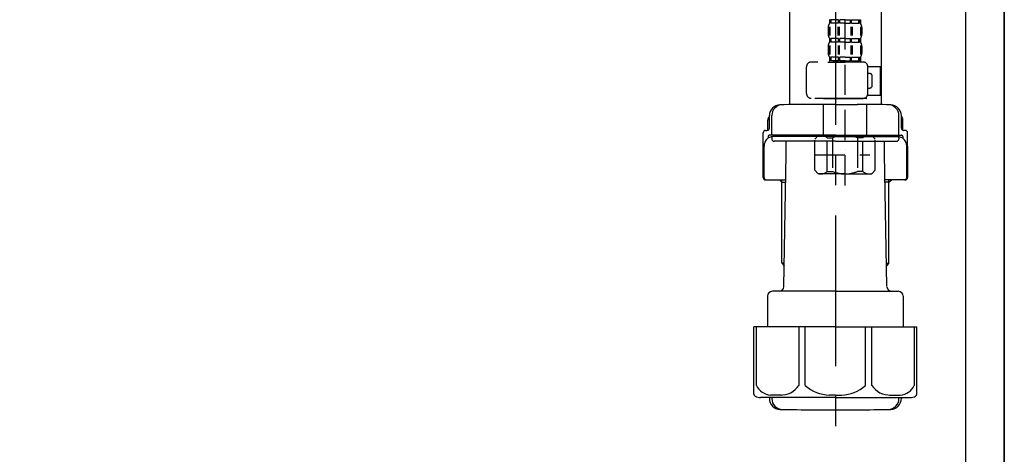
# Model space of a CAD drawing. Extents: x 56059 to 82196, y -21830 to -13430.
# Drawn here: x 63618 to 64026, y -19657 to -19476 of the extents above; entities that cross this region are included whole.
import ezdxf

# ---------------------------------------------------------------- set-up
doc = ezdxf.new("R2010")
doc.units = 0
doc.header["$LTSCALE"] = 50
doc.header["$MEASUREMENT"] = 0
doc.linetypes.add('CENTER', pattern=[2, 1.25, -0.25, 0.25, -0.25])
doc.linetypes.add('DASHED', pattern=[0.75, 0.5, -0.25])
for name, color, linetype in [('111-壁仕上', 3, 'CONTINUOUS'), ('122-扉', 6, 'CONTINUOUS'), ('150-機器', 8, 'CONTINUOUS')]:
    doc.layers.add(name, color=color, linetype=linetype)

msp = doc.modelspace()

# ---------------------------------------------------------------- linework, layer by layer
at = {"layer": '111-壁仕上', "ltscale": 2}
msp.add_lwpolyline([(63201.73, -20004.89), (64025.68, -20004.89), (64025.68, -17604.89), (63201.73, -17604.89)], dxfattribs=at)
at = {"layer": '122-扉', "color": 253}
msp.add_lwpolyline([(64009.68, -19184.89), (64025.68, -19184.89), (64025.68, -19854.89), (64009.68, -19854.89)], close=True, dxfattribs=at)
at = {"layer": '150-機器', "color": 13, "linetype": 'DASHED', "ltscale": 0.5}
for p, q in [((63959.67, -19545.09), (63959.67, -19450.78)), ((63953.28, -19476.41), (63953.28, -19477.91)), ((63953.68, -19476.41), (63953.28, -19476.41)), ((63953.68, -19477.91), (63953.28, -19477.91)), ((63953.68, -19477.91), (63953.68, -19476.41)), ((63953.87, -19477.91), (63953.87, -19476.41)), ((63957, -19476.41), (63953.87, -19476.41)), ((63957, -19477.91), (63953.87, -19477.91)), ((63957, -19477.91), (63957, -19476.41)), ((63957.46, -19477.91), (63957.46, -19476.41)), ((63959.67, -19476.41), (63957.46, -19476.41)), ((63959.67, -19477.91), (63957.46, -19477.91)), ((63959.67, -19476.41), (63961.88, -19476.41)), ((63959.67, -19477.91), (63961.88, -19477.91)), ((63961.88, -19477.91), (63961.88, -19476.41)), ((63962.34, -19477.91), (63962.34, -19476.41)), ((63962.34, -19476.41), (63965.46, -19476.41)), ((63962.34, -19477.91), (63965.46, -19477.91)), ((63965.46, -19477.91), (63965.46, -19476.41)), ((63965.66, -19477.91), (63965.66, -19476.41)), ((63965.66, -19476.41), (63966.05, -19476.41)), ((63965.66, -19477.91), (63966.05, -19477.91)), ((63966.05, -19476.41), (63966.05, -19477.91)), ((63952.69, -19479.66), (63952.69, -19482.45)), ((63953.12, -19479.32), (63953.12, -19483.01)), ((63953.31, -19479.32), (63953.31, -19483.01)), ((63956.76, -19479.32), (63956.76, -19483.01)), ((63957.22, -19479.32), (63957.22, -19483.01)), ((63962.11, -19479.32), (63962.11, -19483.01)), ((63962.57, -19479.32), (63962.57, -19483.01)), ((63966.02, -19479.32), (63966.02, -19483.01)), ((63966.21, -19479.32), (63966.21, -19483.01)), ((63966.65, -19479.66), (63966.65, -19482.45)), ((63953.28, -19484.19), (63953.28, -19485.69)), ((63953.68, -19484.19), (63953.28, -19484.19)), ((63953.68, -19485.69), (63953.28, -19485.69)), ((63953.68, -19485.69), (63953.68, -19484.19)), ((63953.87, -19485.69), (63953.87, -19484.19)), ((63957, -19484.19), (63953.87, -19484.19)), ((63957, -19485.69), (63953.87, -19485.69)), ((63957, -19485.69), (63957, -19484.19)), ((63957.46, -19485.69), (63957.46, -19484.19)), ((63959.67, -19484.19), (63957.46, -19484.19)), ((63959.67, -19485.69), (63957.46, -19485.69)), ((63959.67, -19484.19), (63961.88, -19484.19)), ((63959.67, -19485.69), (63961.88, -19485.69)), ((63961.88, -19485.69), (63961.88, -19484.19)), ((63962.34, -19485.69), (63962.34, -19484.19)), ((63962.34, -19484.19), (63965.46, -19484.19)), ((63962.34, -19485.69), (63965.46, -19485.69)), ((63965.46, -19485.69), (63965.46, -19484.19)), ((63965.66, -19485.69), (63965.66, -19484.19)), ((63965.66, -19484.19), (63966.05, -19484.19)), ((63965.66, -19485.69), (63966.05, -19485.69)), ((63966.05, -19484.19), (63966.05, -19485.69)), ((63952.69, -19487.43), (63952.69, -19490.23)), ((63953.13, -19487.12), (63953.13, -19490.82)), ((63953.32, -19487.12), (63953.32, -19490.82)), ((63956.77, -19487.12), (63956.77, -19490.82)), ((63957.23, -19487.12), (63957.23, -19490.82)), ((63962.11, -19487.12), (63962.11, -19490.82)), ((63962.57, -19487.12), (63962.57, -19490.82)), ((63966.02, -19487.12), (63966.02, -19490.82)), ((63966.21, -19487.12), (63966.21, -19490.82)), ((63966.65, -19487.43), (63966.65, -19490.23)), ((63967.15, -19493.97), (63945.7, -19493.97)), ((63952.59, -19493.97), (63959.67, -19493.97)), ((63953.68, -19491.97), (63953.28, -19491.97)), ((63953.28, -19491.97), (63953.28, -19493.97)), ((63953.68, -19493.47), (63953.28, -19493.47)), ((63953.68, -19493.47), (63953.68, -19491.97)), ((63957, -19491.97), (63953.87, -19491.97)), ((63953.87, -19493.47), (63953.87, -19491.97)), ((63957, -19493.47), (63953.87, -19493.47)), ((63957, -19493.47), (63957, -19491.97)), ((63959.67, -19491.97), (63957.46, -19491.97)), ((63957.46, -19493.47), (63957.46, -19491.97)), ((63959.67, -19493.47), (63957.46, -19493.47)), ((63959.67, -19491.97), (63961.88, -19491.97)), ((63959.67, -19493.47), (63961.88, -19493.47)), ((63961.88, -19493.47), (63961.88, -19491.97)), ((63962.34, -19491.97), (63965.46, -19491.97)), ((63962.34, -19493.47), (63962.34, -19491.97)), ((63962.34, -19493.47), (63965.46, -19493.47)), ((63965.46, -19493.47), (63965.46, -19491.97)), ((63965.66, -19491.97), (63966.05, -19491.97)), ((63965.66, -19493.47), (63965.66, -19491.97)), ((63965.66, -19493.47), (63966.05, -19493.47)), ((63966.05, -19491.97), (63966.05, -19493.97)), ((63943.71, -19507.03), (63943.71, -19495.96)), ((63969.13, -19495.76), (63974.43, -19495.76)), ((63969.14, -19507.03), (63969.14, -19495.96)), ((63969.94, -19498.75), (63969.14, -19498.75)), ((63974.43, -19507.73), (63974.43, -19495.76)), ((63970.94, -19503.74), (63970.94, -19499.75)), ((63969.14, -19504.74), (63969.94, -19504.74)), ((63959.67, -19509.03), (63945.7, -19509.03)), ((63950.79, -19509.03), (63950.69, -19509.13)), ((63950.69, -19509.13), (63959.67, -19509.13)), ((63950.69, -19524.39), (63950.69, -19509.13)), ((63959.67, -19509.03), (63967.15, -19509.03)), ((63968.64, -19509.13), (63959.67, -19509.13)), ((63968.54, -19509.03), (63968.64, -19509.13)), ((63968.64, -19524.39), (63968.64, -19509.13)), ((63969.02, -19507.73), (63974.43, -19507.73)), ((63947.1, -19525.88), (63948.6, -19524.39)), ((63947.1, -19538.85), (63947.1, -19525.88)), ((63948.6, -19524.39), (63959.67, -19524.39)), ((63949.73, -19524.39), (63959.67, -19524.39)), ((63952.3, -19525.38), (63954.53, -19525.38)), ((63952.3, -19539.35), (63952.3, -19525.38)), ((63954.53, -19525.38), (63954.53, -19539.35)), ((63969.6, -19524.39), (63959.67, -19524.39)), ((63970.74, -19524.39), (63959.67, -19524.39)), ((63967.03, -19525.38), (63964.8, -19525.38)), ((63964.8, -19525.38), (63964.8, -19539.35)), ((63967.03, -19539.35), (63967.03, -19525.38)), ((63972.23, -19525.88), (63970.74, -19524.39)), ((63972.23, -19538.85), (63972.23, -19525.88)), ((63959.67, -19530.37), (63959.7, -19530.37)), ((63947.1, -19532.37), (63969.89, -19532.37)), ((63947.1, -19538.85), (63948.6, -19540.34)), ((63952.3, -19539.35), (63954.53, -19539.35)), ((63967.03, -19539.35), (63964.8, -19539.35)), ((63972.23, -19538.85), (63970.74, -19540.34)), ((63959.67, -19540.34), (63948.6, -19540.34)), ((63959.67, -19540.34), (63970.74, -19540.34))]:
    msp.add_line(p, q, dxfattribs=at)
at = {"layer": '150-機器'}
for p, q in [((63936.68, -19457.53), (63936.68, -19511.61)), ((63974.68, -19456.24), (63974.68, -19511.61)), ((63974.68, -19457.53), (63974.68, -19511.61)), ((63955.68, -19511.52), (63946.33, -19511.52)), ((63955.68, -19511.52), (63965.03, -19511.52)), ((63927.68, -19522.26), (63927.68, -19518.03)), ((63928.33, -19521.32), (63928.33, -19516.19)), ((63928.33, -19521.32), (63928.33, -19516.2)), ((63929.33, -19523.82), (63929.33, -19516.17)), ((63982.03, -19523.82), (63982.03, -19516.17)), ((63983.03, -19521.32), (63983.03, -19516.19)), ((63983.03, -19521.32), (63983.03, -19516.2)), ((63983.68, -19522.26), (63983.68, -19518.03)), ((63925.78, -19541.82), (63925.78, -19523.32)), ((63926.78, -19522.32), (63927.33, -19522.32)), ((63984.58, -19522.32), (63984.03, -19522.32)), ((63985.58, -19541.82), (63985.58, -19523.32)), ((63927.78, -19524.82), (63927.78, -19525.56)), ((63955.68, -19524.32), (63928.28, -19524.32)), ((63929.33, -19525.32), (63929.33, -19525.82)), ((63955.68, -19524.82), (63929.78, -19524.82)), ((63955.68, -19526.82), (63930.33, -19526.82)), ((63934.18, -19524.82), (63934.18, -19524.32)), ((63935.28, -19532.22), (63935.28, -19526.82)), ((63955.68, -19524.32), (63983.08, -19524.32)), ((63955.68, -19524.82), (63981.58, -19524.82)), ((63955.68, -19526.82), (63981.03, -19526.82)), ((63976.08, -19532.22), (63976.08, -19526.82)), ((63977.18, -19524.82), (63977.18, -19524.32)), ((63982.03, -19525.32), (63982.03, -19525.82)), ((63983.58, -19524.82), (63983.58, -19525.56)), ((63925.78, -19528.82), (63925.78, -19541.82)), ((63926.1, -19541.82), (63926.1, -19528.82)), ((63985.26, -19541.82), (63985.26, -19528.82)), ((63985.58, -19528.82), (63985.58, -19541.82)), ((63934.36, -19587.06), (63935.28, -19532.22)), ((63976.99, -19587.06), (63976.08, -19532.22)), ((63926.78, -19542.82), (63935.1, -19542.82)), ((63933.48, -19543.82), (63932.48, -19542.82)), ((63933.48, -19577.14), (63933.48, -19542.82)), ((63933.48, -19543.82), (63935.08, -19543.82)), ((63984.58, -19542.82), (63976.25, -19542.82)), ((63977.88, -19543.82), (63976.27, -19543.82)), ((63977.88, -19577.14), (63977.88, -19542.82)), ((63977.88, -19543.82), (63978.88, -19542.82)), ((63934.52, -19577.34), (63933.52, -19577.34)), ((63933.61, -19577.48), (63934.5, -19578.48)), ((63976.83, -19577.34), (63977.84, -19577.34)), ((63977.75, -19577.48), (63976.85, -19578.48)), ((63955.68, -19589.02), (63929.58, -19589.02)), ((63955.68, -19589.02), (63981.78, -19589.02)), ((63927.58, -19591.02), (63927.58, -19603.74)), ((63983.78, -19591.02), (63983.78, -19603.74)), ((63955.68, -19603.74), (63921.88, -19603.74)), ((63921.88, -19631.61), (63921.88, -19603.74)), ((63955.68, -19603.74), (63989.48, -19603.74)), ((63989.48, -19631.61), (63989.48, -19603.74)), ((63955.68, -19633.04), (63924.68, -19633.04)), ((63928.33, -19633.04), (63928.33, -19633.45)), ((63929.33, -19633.04), (63929.33, -19633.48)), ((63955.68, -19633.04), (63986.68, -19633.04)), ((63982.03, -19633.04), (63982.03, -19633.48)), ((63983.03, -19633.04), (63983.03, -19633.45)), ((63946.68, -19638.12), (63964.68, -19638.12))]:
    msp.add_line(p, q, dxfattribs=at)
at = {"layer": '150-機器', "color": 13, "linetype": 'CENTER'}
msp.add_line((63955.68, -19457.53), (63955.68, -19644.89), dxfattribs=at)
at = {"layer": '150-機器', "color": 13, "ltscale": 0.1}
for p, q in [((63922.96, -19628.04), (63922.96, -19603.74)), ((63940.6, -19628.04), (63940.6, -19603.74)), ((63943.21, -19628.04), (63943.21, -19603.74)), ((63968.15, -19628.04), (63968.15, -19603.74)), ((63970.76, -19628.04), (63970.76, -19603.74)), ((63988.4, -19628.04), (63988.4, -19603.74)), ((63933.31, -19632.04), (63928.78, -19632.04)), ((63955.68, -19632.04), (63953.18, -19632.04)), ((63955.68, -19632.04), (63958.18, -19632.04)), ((63978.05, -19632.04), (63982.58, -19632.04))]:
    msp.add_line(p, q, dxfattribs=at)
at = {"layer": '150-機器', "color": 13, "linetype": 'DASHED', "ltscale": 0.5}
for centre, radius, start, end in [((63955.53, -19479.66), 2.84, 142.1507, 180), ((63963.8, -19479.66), 2.84, 0, 37.8493), ((63955.53, -19482.45), 2.84, 180, 217.8493), ((63963.8, -19482.45), 2.84, 322.1507, 0), ((63955.53, -19487.43), 2.84, 142.1507, 180), ((63963.8, -19487.43), 2.84, 0, 37.8493), ((63955.53, -19490.23), 2.84, 180, 217.8493), ((63963.8, -19490.23), 2.84, 322.1507, 0), ((63945.7, -19495.96), 1.99, 90, 180), ((63967.15, -19495.96), 1.99, 0, 90), ((63969.94, -19499.75), 0.997, 0, 90), ((63945.7, -19507.03), 1.99, 180.001, 270), ((63967.15, -19507.03), 1.99, 270, 359.999), ((63969.94, -19503.74), 0.997, 270, 0), ((63949.7, -19528.28), 3.89, 48.036, 110.221), ((63959.63, -19538.27), 13.89, 89.864, 111.555), ((63959.7, -19538.27), 13.89, 68.445, 90.136), ((63969.63, -19528.28), 3.89, 69.779, 131.964), ((63949.7, -19536.46), 3.89, 249.779, 311.964), ((63959.67, -19526.63), 13.72, 248.018, 270), ((63959.67, -19526.63), 13.72, 270, 291.982), ((63969.63, -19536.46), 3.89, 228.036, 290.221)]:
    msp.add_arc(centre, radius, start, end, dxfattribs=at)
at = {"layer": '150-機器'}
for centre, radius, start, end in [((63932.83, -19516.2), 4.5, 91.4252, 180), ((63933.83, -19516.17), 4.5, 91.3223, 180), ((63946.68, -20072.88), 561.35, 90, 91.4252), ((63964.68, -20072.88), 561.35, 88.5748, 90), ((63977.53, -19516.17), 4.5, 0, 88.6777), ((63978.53, -19516.2), 4.5, 0, 88.5748), ((63929.68, -19518.03), 2, 132.454, 180), ((63981.68, -19518.03), 2, 0, 47.546), ((63926.78, -19523.32), 1, 90, 180), ((63927.33, -19521.32), 1, 270, 0), ((63927.33, -19521.32), 1, 270, 0), ((63984.03, -19521.32), 1, 180, 270), ((63984.03, -19521.32), 1, 180, 270), ((63984.58, -19523.32), 1, 0, 90), ((63930.1, -19528.82), 4, 93.5454, 180), ((63928.28, -19524.82), 0.5, 90, 180), ((63929.83, -19523.82), 0.5, 180, 270), ((63929.83, -19525.32), 0.5, 90, 180), ((63930.33, -19525.82), 1, 180, 270), ((63981.03, -19525.82), 1, 270, 0), ((63981.26, -19528.82), 4, 0, 86.4546), ((63981.53, -19523.82), 0.5, 270, 0), ((63981.53, -19525.32), 0.5, 0, 90), ((63983.08, -19524.82), 0.5, 0, 90), ((63926.78, -19541.82), 1, 180, 270), ((63926.78, -19541.82), 1, 180, 270), ((63927.1, -19541.82), 1, 180, 270), ((63984.26, -19541.82), 1, 270, 0), ((63984.58, -19541.82), 1, 270, 0), ((63984.58, -19541.82), 1, 270, 0), ((63933.98, -19577.14), 0.5, 180, 221.9647), ((63977.38, -19577.14), 0.5, 318.0353, 0), ((63929.58, -19591.02), 2, 90, 180), ((63932.36, -19587.02), 2, 270, 359.0418), ((63978.99, -19587.02), 2, 185.6763, 270), ((63981.78, -19591.02), 2, 0, 90), ((63922.88, -19631.61), 1, 180, 243.2563), ((63924.68, -19628.04), 5, 243.2563, 270), ((63932.83, -19633.45), 4.5, 180, 268.5748), ((63933.83, -19633.48), 4.5, 180, 268.6777), ((63977.53, -19633.48), 4.5, 271.3223, 0), ((63978.53, -19633.45), 4.5, 271.4252, 0), ((63986.68, -19628.04), 5, 270, 296.7437), ((63988.48, -19631.61), 1, 296.7437, 360), ((63946.68, -19076.77), 561.35, 268.5748, 270), ((63964.68, -19076.77), 561.35, 270, 271.4252)]:
    msp.add_arc(centre, radius, start, end, dxfattribs=at)
at = {"layer": '150-機器', "color": 13, "ltscale": 0.1}
for centre, radius, start, end in [((63929.24, -19625.13), 6.92, 204.8352, 266.1563), ((63933.04, -19622.91), 9.13, 268.3376, 325.848), ((63953.66, -19616.41), 15.64, 228.0486, 268.2381), ((63957.7, -19616.41), 15.64, 271.7619, 311.9514), ((63978.31, -19622.91), 9.13, 214.152, 271.6624), ((63982.11, -19625.13), 6.92, 273.8437, 335.1648)]:
    msp.add_arc(centre, radius, start, end, dxfattribs=at)

doc.saveas('drawing.dxf')
